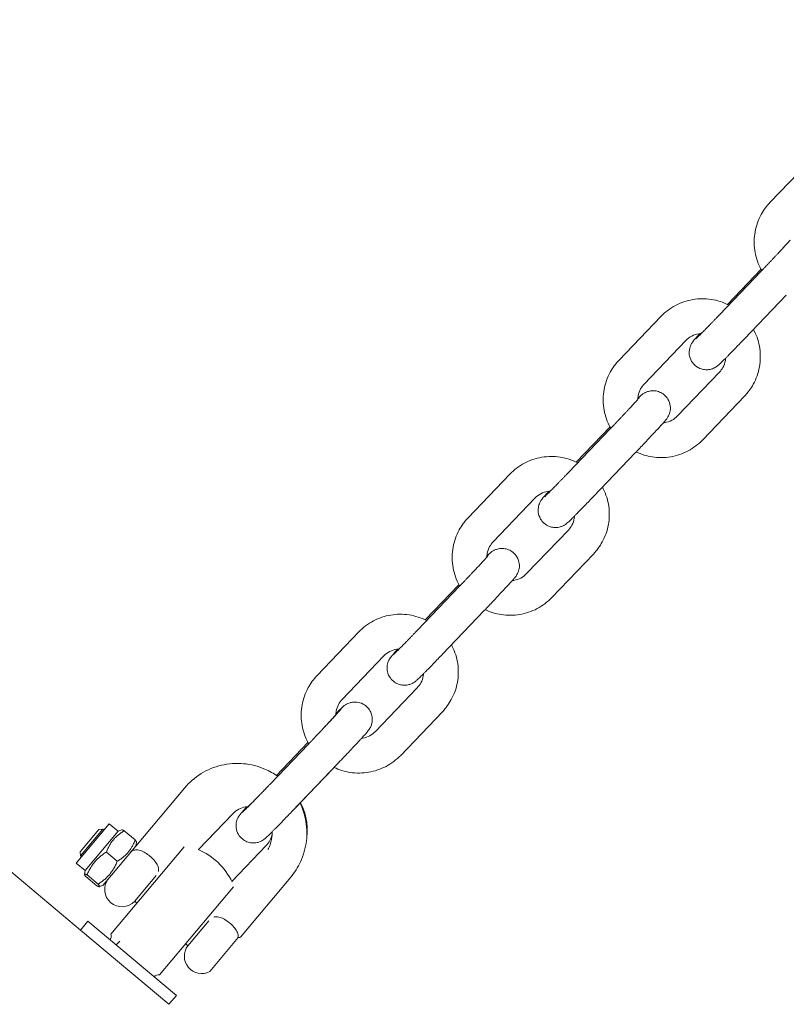
# Model space of a CAD drawing. Units: millimetres. Extents: x -7042 to 412731, y -3372 to 7593.
# Drawn here: x -3360 to -3228, y 4082 to 4252 of the extents above; entities that cross this region are included whole.
import ezdxf

# ---------------------------------------------------------------- set-up
doc = ezdxf.new("R2010")
doc.units = ezdxf.units.MM
doc.layers.add('Overlapping', color=7, linetype='Continuous', lineweight=15, true_color=0x00a19a)
doc.layers.add('Toestel 2D', color=7, linetype='Continuous', lineweight=20)

# ---------------------------------------------------------------- blocks, each defined once
blk = doc.blocks.new('WP-P308')
at = {"layer": 'Overlapping'}
h = blk.add_hatch(dxfattribs=at)
h.set_pattern_fill('ANSI31', color=256, scale=1270, angle=15, style=0)
h.set_pattern_definition([(60, (-10342.89, -3886.58), (-137.4815, 79.375), [])])
edge = h.paths.add_edge_path()
edge.add_line((6837.56, 6496.92), (2895.58, 7542.65))
edge.add_arc((2510.96, 6092.8), 1500, 75.14276, 90)
edge.add_line((2510.96, 7592.8), (-1532.71, 7592.8))
edge.add_arc((-1532.71, 6092.8), 1500, 90, 129.07542)
edge.add_line((-2478.23, 7257.27), (-4611.72, 5524.95))
edge.add_arc((-3666.2, 4360.48), 1500, 129.07542, 141.12772)
edge.add_line((-4834.02, 5301.85), (-6528.83, 3199.37))
edge.add_arc((-5361.01, 2257.99), 1500, 141.12772, 230)
edge.add_line((-6325.19, 1108.92), (-5482.55, 401.86))
edge.add_arc((-4518.36, 1550.92), 1500, 230, 318.93909)
edge.add_line((-3387.35, 565.63), (-1613.52, 2601.81))
edge.add_line((-1613.52, 2601.81), (-1429.09, 2866.27))
edge.add_line((-1429.09, 2866.27), (-1027.68, 3598.8))
edge.add_arc((287.77, 2877.97), 1500, 90.89806, 151.27817, ccw=False)
edge.add_line((264.26, 4377.78), (1962.73, 4404.41))
edge.add_arc((1986.24, 2904.59), 1500, 69.92728, 90.89806, ccw=False)
edge.add_line((2501.06, 4313.48), (3848.16, 3821.24))
edge.add_arc((4362.98, 5230.12), 1500, 249.92728, 260)
edge.add_line((4102.51, 3752.91), (6160.76, 3389.99))
edge.add_arc((6421.23, 4867.2), 1500, 260, 350)
edge.add_line((7898.44, 4606.73), (7930.16, 4786.59))
edge.add_arc((6452.95, 5047.06), 1500, 350, 435.14276)
edge = h.paths.add_edge_path(flags=0)
edge.add_line((4362.98, 5230.12), (6421.23, 4867.2))
edge.add_line((6421.23, 4867.2), (6452.95, 5047.06))
edge.add_line((6452.95, 5047.06), (2510.96, 6092.8))
edge.add_line((2510.96, 6092.8), (-1532.71, 6092.8))
edge.add_line((-1532.71, 6092.8), (-3666.2, 4360.48))
edge.add_line((-3666.2, 4360.48), (-5361.01, 2257.99))
edge.add_line((-5361.01, 2257.99), (-4518.36, 1550.92))
edge.add_line((-4518.36, 1550.92), (-2744.54, 3587.11))
edge.add_line((-2744.54, 3587.11), (-1504.38, 5850.24))
edge.add_line((-1504.38, 5850.24), (2494.38, 5912.93))
edge.add_line((2494.38, 5912.93), (4333.41, 5240.93))
edge.add_arc((4378.61, 5318.76), 90, 239.8546, 260)
at = {"layer": 'Toestel 2D'}
for p, q in [((-3537.14, 4252.18), (-3349.71, 4094.91)), ((-3230.37, 4220.88), (-3223.15, 4228.42)), ((-3239.12, 4201.42), (-3231.9, 4208.97)), ((-3231.94, 4209.29), (-3237.76, 4203.21)), ((-3234.79, 4197.27), (-3227.57, 4204.82)), ((-3256.5, 4193.57), (-3249.28, 4201.12)), ((-3252.16, 4189.42), (-3244.94, 4196.97)), ((-3239.15, 4191.46), (-3246.37, 4183.91)), ((-3234.81, 4187.31), (-3242.03, 4179.76)), ((-3265.26, 4174.12), (-3258.04, 4181.66)), ((-3258.07, 4181.99), (-3263.9, 4175.9)), ((-3260.92, 4169.97), (-3253.7, 4177.51)), ((-3282.63, 4166.27), (-3275.41, 4173.81)), ((-3278.3, 4162.12), (-3271.07, 4169.66)), ((-3265.28, 4164.15), (-3272.5, 4156.61)), ((-3260.94, 4160), (-3268.16, 4152.46)), ((-3291.39, 4146.81), (-3284.17, 4154.36)), ((-3284.2, 4154.68), (-3290.03, 4148.6)), ((-3287.05, 4142.66), (-3279.83, 4150.21)), ((-3308.76, 4138.96), (-3301.54, 4146.51)), ((-3304.43, 4134.81), (-3297.21, 4142.36)), ((-3291.41, 4136.85), (-3298.63, 4129.3)), ((-3287.07, 4132.7), (-3294.29, 4125.15)), ((-3316.83, 4120.23), (-3310.3, 4127.05)), ((-3310.3, 4127.05), (-3316.83, 4120.23)), ((-3310.33, 4127.38), (-3315.79, 4121.67)), ((-3315.79, 4121.67), (-3310.33, 4127.38)), ((-3305.27, 4123.62), (-3312.49, 4116.08)), ((-3313.18, 4115.36), (-3305.96, 4122.9)), ((-3340.12, 4109.44), (-3331.69, 4119.49)), ((-3329.29, 4108.83), (-3323.34, 4115.05)), ((-3350.43, 4106.49), (-3344.71, 4113.31)), ((-3343.17, 4112.03), (-3344.71, 4113.31)), ((-3349.73, 4108.46), (-3346.52, 4112.29)), ((-3349.67, 4107.76), (-3345.82, 4112.35)), ((-3348.89, 4105.21), (-3343.17, 4112.03)), ((-3346.52, 4112.29), (-3345.82, 4112.35)), ((-3345.82, 4112.35), (-3345.64, 4112.2)), ((-3343.17, 4112.03), (-3342.56, 4112.25)), ((-3340.23, 4110.5), (-3342.12, 4112.09)), ((-3345.83, 4102.64), (-3340.14, 4109.42)), ((-3340.11, 4109.46), (-3340, 4110.09)), ((-3317.54, 4109.54), (-3323.51, 4103.31)), ((-3349.73, 4108.46), (-3349.67, 4107.76)), ((-3349.67, 4107.76), (-3349.49, 4107.61)), ((-3343.32, 4106.82), (-3345.21, 4108.41)), ((-3331.73, 4109.33), (-3344.41, 4094.22)), ((-3348.89, 4105.21), (-3350.43, 4106.49)), ((-3348.89, 4105.21), (-3349.01, 4104.57)), ((-3346.64, 4102.86), (-3348.54, 4104.45)), ((-3340.31, 4099.9), (-3336.58, 4104.34)), ((-3346.88, 4102.57), (-3348.77, 4104.16)), ((-3345.83, 4102.64), (-3346.44, 4102.42)), ((-3313.31, 4104.07), (-3322.03, 4093.67)), ((-3323.2, 4102.39), (-3335.99, 4087.15)), ((-3340.31, 4099.9), (-3339.92, 4099.57)), ((-3349.71, 4094.91), (-3348.42, 4096.44)), ((-3348.42, 4096.44), (-3333.1, 4083.58)), ((-3331.11, 4092.18), (-3327.46, 4096.53)), ((-3349.71, 4094.91), (-3334.39, 4082.05)), ((-3344.41, 4094.22), (-3344.42, 4094.21)), ((-3343.53, 4092.33), (-3342.91, 4092.97)), ((-3331.49, 4092.5), (-3331.11, 4092.18)), ((-3327.33, 4087.71), (-3322.39, 4093.59)), ((-3335.99, 4087.14), (-3335.99, 4087.15)), ((-3334.39, 4082.05), (-3333.1, 4083.58))]:
    blk.add_line(p, q, dxfattribs=at)
for centre, radius, start, end in [((-3333.78, 4098.34), 11.41, 25.3543, 67.0436), ((-3342.51, 4101.94), 3, 142.866, 317.134), ((-3345.36, 4093.87), 1, 320, 20), ((-3328.72, 4090.37), 3, 142.866, 297.4597), ((-3336.17, 4086.16), 1, 80, 140)]:
    blk.add_arc(centre, radius, start, end, dxfattribs=at)
for points, knots in [([(-3231.81, 4209.06), (-3231.91, 4209.23), (-3232, 4209.4), (-3232.56, 4210.53), (-3232.88, 4211.56), (-3233.17, 4213.67), (-3233.15, 4214.74), (-3232.77, 4216.84), (-3232.41, 4217.85), (-3231.49, 4219.54), (-3230.97, 4220.25), (-3230.37, 4220.88)], [3.434105, 3.434105, 3.434105, 3.434105, 3.49178, 3.49178, 3.812245, 3.812245, 4.13215, 4.13215, 4.451528, 4.451528, 4.712389, 4.712389, 4.712389, 4.712389]), ([(-3231.9, 4208.97), (-3231.78, 4209.1), (-3231.65, 4209.23), (-3231.4, 4209.5), (-3231.27, 4209.63), (-3231.02, 4209.9), (-3230.89, 4210.03), (-3230.64, 4210.29), (-3230.52, 4210.43), (-3230.27, 4210.68), (-3230.15, 4210.81), (-3229.91, 4211.07), (-3229.79, 4211.2), (-3229.55, 4211.45), (-3229.44, 4211.57), (-3229.21, 4211.81), (-3229.1, 4211.93), (-3228.89, 4212.16), (-3228.79, 4212.27), (-3228.58, 4212.48), (-3228.48, 4212.59), (-3228.29, 4212.8), (-3228.2, 4212.9), (-3228.03, 4213.09), (-3227.94, 4213.18), (-3227.78, 4213.35), (-3227.71, 4213.43), (-3227.57, 4213.59), (-3227.5, 4213.66), (-3227.38, 4213.8), (-3227.32, 4213.86), (-3227.22, 4213.98), (-3227.17, 4214.03), (-3227.05, 4214.16), (-3226.99, 4214.23), (-3226.93, 4214.31), (-3226.92, 4214.33), (-3226.92, 4214.33)], [4.712389, 4.712389, 4.712389, 4.712389, 4.791246, 4.791246, 4.871124, 4.871124, 4.951005, 4.951005, 5.02987, 5.02987, 5.108643, 5.108643, 5.188456, 5.188456, 5.268292, 5.268292, 5.347127, 5.347127, 5.425344, 5.425344, 5.50463, 5.50463, 5.583977, 5.583977, 5.662351, 5.662351, 5.738436, 5.738436, 5.815679, 5.815679, 5.893096, 5.893096, 5.969578, 5.969578, 6.101268, 6.101268, 6.18975, 6.18975, 6.18975, 6.18975]), ([(-3249.28, 4201.12), (-3248.55, 4201.88), (-3247.69, 4202.53), (-3245.81, 4203.52), (-3244.79, 4203.87), (-3242.69, 4204.22), (-3241.61, 4204.23), (-3239.51, 4203.91), (-3238.48, 4203.58), (-3237.53, 4203.09), (-3237.53, 4203.09), (-3237.53, 4203.09)], [4.712389, 4.712389, 4.712389, 4.712389, 5.031526, 5.031526, 5.351019, 5.351019, 5.671068, 5.671068, 5.991649, 5.991649, 5.991708, 5.991708, 5.991708, 5.991708]), ([(-3243.24, 4197.23), (-3243.24, 4197.23), (-3243.22, 4197.25), (-3243.12, 4197.35), (-3243, 4197.46), (-3242.64, 4197.81), (-3242.37, 4198.08), (-3241.96, 4198.49), (-3241.87, 4198.59), (-3241.68, 4198.78), (-3241.59, 4198.88), (-3241.38, 4199.08), (-3241.28, 4199.19), (-3241.07, 4199.41), (-3240.96, 4199.52), (-3240.74, 4199.74), (-3240.63, 4199.86), (-3240.39, 4200.1), (-3240.27, 4200.23), (-3240.03, 4200.48), (-3239.91, 4200.6), (-3239.66, 4200.86), (-3239.54, 4200.99), (-3239.32, 4201.22), (-3239.22, 4201.32), (-3239.12, 4201.42)], [3.443502, 3.443502, 3.443502, 3.443502, 3.542252, 3.542252, 3.741983, 3.741983, 4.025573, 4.025573, 4.102553, 4.102553, 4.180456, 4.180456, 4.258308, 4.258308, 4.335158, 4.335158, 4.413616, 4.413616, 4.493063, 4.493063, 4.57249, 4.57249, 4.650896, 4.650896, 4.712389, 4.712389, 4.712389, 4.712389]), ([(-3244.94, 4196.97), (-3244.65, 4197.28), (-3244.3, 4197.53), (-3243.55, 4197.93), (-3243.14, 4198.07), (-3242.57, 4198.16), (-3242.42, 4198.17), (-3242.27, 4198.18)], [4.712389, 4.712389, 4.712389, 4.712389, 5.0359117, 5.0359117, 5.3579194, 5.3579194, 5.4703204, 5.4703204, 5.4703204, 5.4703204]), ([(-3242.52, 4198.16), (-3242.86, 4197.79), (-3243.13, 4197.48), (-3243.49, 4197.07), (-3243.59, 4196.96), (-3243.78, 4196.7), (-3243.82, 4196.65), (-3243.93, 4196.48), (-3243.98, 4196.4), (-3244.12, 4196.11), (-3244.2, 4195.96), (-3244.32, 4195.47), (-3244.36, 4195.3), (-3244.38, 4194.9), (-3244.38, 4194.71), (-3244.3, 4194.17), (-3244.2, 4193.77), (-3243.78, 4193.08), (-3243.55, 4192.8), (-3243.04, 4192.38), (-3242.77, 4192.22), (-3242.22, 4192), (-3241.94, 4191.94), (-3241.39, 4191.88), (-3241.15, 4191.9), (-3240.65, 4191.97), (-3240.46, 4192.03), (-3240.08, 4192.17), (-3239.96, 4192.24), (-3239.76, 4192.36), (-3239.69, 4192.4), (-3239.57, 4192.49), (-3239.53, 4192.52), (-3239.42, 4192.61), (-3239.37, 4192.65), (-3239.15, 4192.83), (-3239.03, 4192.96), (-3238.78, 4193.2), (-3238.7, 4193.28), (-3238.52, 4193.45), (-3238.43, 4193.54), (-3238.22, 4193.75), (-3238.11, 4193.85), (-3237.89, 4194.08), (-3237.77, 4194.2), (-3237.24, 4194.73), (-3236.79, 4195.2), (-3235.82, 4196.2), (-3235.31, 4196.73), (-3234.79, 4197.27)], [2.546734, 2.546734, 2.546734, 2.546734, 2.875659, 2.875659, 3.101103, 3.101103, 3.152663, 3.152663, 3.188916, 3.188916, 3.214843, 3.214843, 3.224962, 3.224962, 3.231582, 3.231582, 3.240903, 3.240903, 3.247065, 3.247065, 3.25282, 3.25282, 3.259421, 3.259421, 3.268423, 3.268423, 3.282846, 3.282846, 3.306196, 3.306196, 3.332333, 3.332333, 3.365085, 3.365085, 3.424437, 3.424437, 3.656422, 3.656422, 3.756886, 3.756886, 3.859486, 3.859486, 3.962401, 3.962401, 4.063589, 4.063589, 4.392986, 4.392986, 4.712389, 4.712389, 4.712389, 4.712389]), ([(-3233.24, 4198.89), (-3233.19, 4198.8), (-3233.15, 4198.71), (-3232.63, 4197.66), (-3232.31, 4196.63), (-3232.01, 4194.52), (-3232.03, 4193.44), (-3232.41, 4191.35), (-3232.77, 4190.33), (-3233.7, 4188.64), (-3234.21, 4187.94), (-3234.81, 4187.31)], [6.602117, 6.602117, 6.602117, 6.602117, 6.633373, 6.633373, 6.953838, 6.953838, 7.273742, 7.273742, 7.593121, 7.593121, 7.853982, 7.853982, 7.853982, 7.853982]), ([(-3257.94, 4181.76), (-3258.04, 4181.93), (-3258.13, 4182.09), (-3258.69, 4183.22), (-3259.01, 4184.25), (-3259.3, 4186.36), (-3259.28, 4187.44), (-3258.9, 4189.53), (-3258.54, 4190.55), (-3257.62, 4192.24), (-3257.1, 4192.94), (-3256.5, 4193.57)], [3.434105, 3.434105, 3.434105, 3.434105, 3.49178, 3.49178, 3.812245, 3.812245, 4.13215, 4.13215, 4.451528, 4.451528, 4.712389, 4.712389, 4.712389, 4.712389]), ([(-3238.07, 4193.9), (-3238.08, 4193.76), (-3238.09, 4193.63), (-3238.19, 4193.08), (-3238.33, 4192.67), (-3238.7, 4191.99), (-3238.91, 4191.71), (-3239.15, 4191.46)], [7.1636641, 7.1636641, 7.1636641, 7.1636641, 7.2669372, 7.2669372, 7.5894098, 7.5894098, 7.8539816, 7.8539816, 7.8539816, 7.8539816]), ([(-3253.7, 4177.51), (-3253.18, 4178.06), (-3252.65, 4178.61), (-3251.63, 4179.69), (-3251.14, 4180.21), (-3250.25, 4181.17), (-3249.84, 4181.61), (-3249.15, 4182.36), (-3248.87, 4182.68), (-3248.51, 4183.09), (-3248.41, 4183.2), (-3248.22, 4183.46), (-3248.18, 4183.52), (-3248.07, 4183.68), (-3248.02, 4183.76), (-3247.88, 4184.05), (-3247.8, 4184.2), (-3247.68, 4184.69), (-3247.64, 4184.86), (-3247.62, 4185.26), (-3247.62, 4185.45), (-3247.7, 4185.99), (-3247.8, 4186.39), (-3248.22, 4187.08), (-3248.45, 4187.36), (-3248.96, 4187.78), (-3249.23, 4187.94), (-3249.78, 4188.16), (-3250.06, 4188.22), (-3250.61, 4188.28), (-3250.85, 4188.27), (-3251.35, 4188.19), (-3251.54, 4188.13), (-3251.92, 4187.99), (-3252.04, 4187.92), (-3252.24, 4187.8), (-3252.31, 4187.76), (-3252.43, 4187.67), (-3252.47, 4187.64), (-3252.58, 4187.55), (-3252.63, 4187.51), (-3252.85, 4187.33), (-3252.97, 4187.21), (-3253.18, 4187.01), (-3253.21, 4186.97), (-3253.25, 4186.94)], [4.712389, 4.712389, 4.712389, 4.712389, 5.034909, 5.034909, 5.357668, 5.357668, 5.682615, 5.682615, 6.017252, 6.017252, 6.242696, 6.242696, 6.294255, 6.294255, 6.330509, 6.330509, 6.356436, 6.356436, 6.366555, 6.366555, 6.373174, 6.373174, 6.382496, 6.382496, 6.388658, 6.388658, 6.394413, 6.394413, 6.401013, 6.401013, 6.410015, 6.410015, 6.424439, 6.424439, 6.447789, 6.447789, 6.473926, 6.473926, 6.506678, 6.506678, 6.56603, 6.56603, 6.798014, 6.798014, 6.841072, 6.841072, 6.841072, 6.841072]), ([(-3253.25, 4186.78), (-3253.25, 4186.98), (-3253.23, 4187.19), (-3253.12, 4187.8), (-3252.98, 4188.21), (-3252.61, 4188.89), (-3252.41, 4189.17), (-3252.16, 4189.42)], [3.9718671, 3.9718671, 3.9718671, 3.9718671, 4.1253445, 4.1253445, 4.4478171, 4.4478171, 4.712389, 4.712389, 4.712389, 4.712389]), ([(-3258.04, 4181.66), (-3257.91, 4181.79), (-3257.78, 4181.92), (-3257.53, 4182.19), (-3257.4, 4182.32), (-3257.15, 4182.59), (-3257.02, 4182.73), (-3256.77, 4182.99), (-3256.65, 4183.12), (-3256.4, 4183.38), (-3256.28, 4183.51), (-3256.04, 4183.76), (-3255.92, 4183.89), (-3255.68, 4184.14), (-3255.57, 4184.26), (-3255.34, 4184.5), (-3255.23, 4184.62), (-3255.02, 4184.85), (-3254.92, 4184.96), (-3254.71, 4185.18), (-3254.61, 4185.29), (-3254.42, 4185.49), (-3254.33, 4185.59), (-3254.16, 4185.78), (-3254.07, 4185.87), (-3253.91, 4186.05), (-3253.84, 4186.13), (-3253.7, 4186.28), (-3253.63, 4186.35), (-3253.51, 4186.49), (-3253.45, 4186.56), (-3253.35, 4186.68), (-3253.3, 4186.73), (-3253.18, 4186.86), (-3253.13, 4186.93), (-3253.06, 4187), (-3253.05, 4187.02), (-3253.05, 4187.02)], [4.712389, 4.712389, 4.712389, 4.712389, 4.791246, 4.791246, 4.871124, 4.871124, 4.951005, 4.951005, 5.02987, 5.02987, 5.108643, 5.108643, 5.188456, 5.188456, 5.268292, 5.268292, 5.347127, 5.347127, 5.425344, 5.425344, 5.50463, 5.50463, 5.583977, 5.583977, 5.662351, 5.662351, 5.738436, 5.738436, 5.815679, 5.815679, 5.893096, 5.893096, 5.969578, 5.969578, 6.101268, 6.101268, 6.18975, 6.18975, 6.18975, 6.18975]), ([(-3246.37, 4183.91), (-3246.66, 4183.6), (-3247.01, 4183.35), (-3247.76, 4182.95), (-3248.17, 4182.81), (-3248.68, 4182.73), (-3248.76, 4182.72), (-3248.84, 4182.71)], [1.5707963, 1.5707963, 1.5707963, 1.5707963, 1.894319, 1.894319, 2.2163267, 2.2163267, 2.2787024, 2.2787024, 2.2787024, 2.2787024]), ([(-3242.03, 4179.76), (-3242.77, 4179), (-3243.63, 4178.35), (-3245.5, 4177.36), (-3246.52, 4177.01), (-3248.62, 4176.66), (-3249.7, 4176.65), (-3251.72, 4176.96), (-3252.66, 4177.25), (-3253.55, 4177.67)], [1.570796, 1.570796, 1.570796, 1.570796, 1.889933, 1.889933, 2.209427, 2.209427, 2.529475, 2.529475, 2.823683, 2.823683, 2.823683, 2.823683]), ([(-3275.41, 4173.81), (-3274.68, 4174.58), (-3273.82, 4175.23), (-3271.94, 4176.22), (-3270.92, 4176.57), (-3268.82, 4176.92), (-3267.74, 4176.93), (-3265.64, 4176.6), (-3264.61, 4176.27), (-3263.66, 4175.79), (-3263.66, 4175.79), (-3263.66, 4175.79)], [4.712389, 4.712389, 4.712389, 4.712389, 5.031526, 5.031526, 5.351019, 5.351019, 5.671068, 5.671068, 5.991649, 5.991649, 5.991708, 5.991708, 5.991708, 5.991708]), ([(-3269.37, 4169.93), (-3269.37, 4169.93), (-3269.35, 4169.95), (-3269.25, 4170.04), (-3269.13, 4170.16), (-3268.77, 4170.51), (-3268.5, 4170.78), (-3268.09, 4171.19), (-3268, 4171.28), (-3267.81, 4171.47), (-3267.72, 4171.57), (-3267.52, 4171.78), (-3267.41, 4171.88), (-3267.2, 4172.1), (-3267.09, 4172.21), (-3266.87, 4172.44), (-3266.76, 4172.56), (-3266.52, 4172.8), (-3266.41, 4172.92), (-3266.16, 4173.17), (-3266.04, 4173.3), (-3265.8, 4173.55), (-3265.67, 4173.68), (-3265.45, 4173.91), (-3265.35, 4174.01), (-3265.26, 4174.12)], [3.443502, 3.443502, 3.443502, 3.443502, 3.542252, 3.542252, 3.741983, 3.741983, 4.025573, 4.025573, 4.102553, 4.102553, 4.180456, 4.180456, 4.258308, 4.258308, 4.335158, 4.335158, 4.413616, 4.413616, 4.493063, 4.493063, 4.57249, 4.57249, 4.650896, 4.650896, 4.712389, 4.712389, 4.712389, 4.712389]), ([(-3271.07, 4169.66), (-3270.78, 4169.97), (-3270.44, 4170.23), (-3269.68, 4170.63), (-3269.27, 4170.76), (-3268.7, 4170.85), (-3268.55, 4170.87), (-3268.4, 4170.88)], [4.712389, 4.712389, 4.712389, 4.712389, 5.0359117, 5.0359117, 5.3579194, 5.3579194, 5.4703204, 5.4703204, 5.4703204, 5.4703204]), ([(-3268.65, 4170.86), (-3268.99, 4170.48), (-3269.26, 4170.18), (-3269.62, 4169.76), (-3269.72, 4169.66), (-3269.91, 4169.4), (-3269.95, 4169.34), (-3270.06, 4169.18), (-3270.11, 4169.1), (-3270.25, 4168.81), (-3270.34, 4168.66), (-3270.46, 4168.16), (-3270.49, 4167.99), (-3270.51, 4167.59), (-3270.51, 4167.41), (-3270.44, 4166.87), (-3270.33, 4166.46), (-3269.91, 4165.77), (-3269.69, 4165.5), (-3269.17, 4165.08), (-3268.9, 4164.92), (-3268.35, 4164.69), (-3268.07, 4164.63), (-3267.52, 4164.57), (-3267.28, 4164.59), (-3266.78, 4164.66), (-3266.59, 4164.73), (-3266.21, 4164.87), (-3266.09, 4164.94), (-3265.89, 4165.05), (-3265.83, 4165.1), (-3265.7, 4165.18), (-3265.66, 4165.22), (-3265.55, 4165.3), (-3265.5, 4165.34), (-3265.28, 4165.53), (-3265.16, 4165.65), (-3264.91, 4165.89), (-3264.83, 4165.97), (-3264.65, 4166.14), (-3264.56, 4166.24), (-3264.35, 4166.44), (-3264.24, 4166.55), (-3264.02, 4166.78), (-3263.9, 4166.9), (-3263.37, 4167.43), (-3262.92, 4167.9), (-3261.95, 4168.9), (-3261.44, 4169.43), (-3260.92, 4169.97)], [2.546734, 2.546734, 2.546734, 2.546734, 2.875659, 2.875659, 3.101103, 3.101103, 3.152663, 3.152663, 3.188916, 3.188916, 3.214843, 3.214843, 3.224962, 3.224962, 3.231582, 3.231582, 3.240903, 3.240903, 3.247065, 3.247065, 3.25282, 3.25282, 3.259421, 3.259421, 3.268423, 3.268423, 3.282846, 3.282846, 3.306196, 3.306196, 3.332333, 3.332333, 3.365085, 3.365085, 3.424437, 3.424437, 3.656422, 3.656422, 3.756886, 3.756886, 3.859486, 3.859486, 3.962401, 3.962401, 4.063589, 4.063589, 4.392986, 4.392986, 4.712389, 4.712389, 4.712389, 4.712389]), ([(-3259.37, 4171.59), (-3259.32, 4171.49), (-3259.28, 4171.4), (-3258.76, 4170.35), (-3258.44, 4169.32), (-3258.14, 4167.21), (-3258.16, 4166.13), (-3258.54, 4164.04), (-3258.9, 4163.03), (-3259.83, 4161.34), (-3260.34, 4160.63), (-3260.94, 4160)], [6.602117, 6.602117, 6.602117, 6.602117, 6.633373, 6.633373, 6.953838, 6.953838, 7.273742, 7.273742, 7.593121, 7.593121, 7.853982, 7.853982, 7.853982, 7.853982]), ([(-3284.07, 4154.45), (-3284.17, 4154.62), (-3284.26, 4154.79), (-3284.82, 4155.92), (-3285.14, 4156.95), (-3285.44, 4159.06), (-3285.41, 4160.14), (-3285.03, 4162.23), (-3284.67, 4163.24), (-3283.75, 4164.93), (-3283.23, 4165.64), (-3282.63, 4166.27)], [3.434105, 3.434105, 3.434105, 3.434105, 3.49178, 3.49178, 3.812245, 3.812245, 4.13215, 4.13215, 4.451528, 4.451528, 4.712389, 4.712389, 4.712389, 4.712389]), ([(-3264.2, 4166.6), (-3264.21, 4166.46), (-3264.22, 4166.32), (-3264.32, 4165.77), (-3264.46, 4165.37), (-3264.83, 4164.69), (-3265.04, 4164.4), (-3265.28, 4164.15)], [7.1636641, 7.1636641, 7.1636641, 7.1636641, 7.2669372, 7.2669372, 7.5894098, 7.5894098, 7.8539816, 7.8539816, 7.8539816, 7.8539816]), ([(-3279.83, 4150.21), (-3279.31, 4150.75), (-3278.78, 4151.31), (-3277.76, 4152.39), (-3277.27, 4152.91), (-3276.38, 4153.87), (-3275.97, 4154.3), (-3275.28, 4155.06), (-3275, 4155.37), (-3274.64, 4155.79), (-3274.55, 4155.89), (-3274.35, 4156.16), (-3274.31, 4156.21), (-3274.2, 4156.37), (-3274.15, 4156.46), (-3274.01, 4156.74), (-3273.93, 4156.89), (-3273.81, 4157.39), (-3273.77, 4157.56), (-3273.75, 4157.96), (-3273.75, 4158.14), (-3273.83, 4158.68), (-3273.93, 4159.09), (-3274.35, 4159.78), (-3274.58, 4160.05), (-3275.09, 4160.48), (-3275.36, 4160.63), (-3275.92, 4160.86), (-3276.19, 4160.92), (-3276.74, 4160.98), (-3276.98, 4160.96), (-3277.49, 4160.89), (-3277.67, 4160.82), (-3278.05, 4160.68), (-3278.17, 4160.61), (-3278.37, 4160.5), (-3278.44, 4160.45), (-3278.56, 4160.37), (-3278.6, 4160.33), (-3278.71, 4160.25), (-3278.76, 4160.21), (-3278.98, 4160.02), (-3279.1, 4159.9), (-3279.31, 4159.7), (-3279.34, 4159.67), (-3279.38, 4159.64)], [4.712389, 4.712389, 4.712389, 4.712389, 5.034909, 5.034909, 5.357668, 5.357668, 5.682615, 5.682615, 6.017252, 6.017252, 6.242696, 6.242696, 6.294255, 6.294255, 6.330509, 6.330509, 6.356436, 6.356436, 6.366555, 6.366555, 6.373174, 6.373174, 6.382496, 6.382496, 6.388658, 6.388658, 6.394413, 6.394413, 6.401013, 6.401013, 6.410015, 6.410015, 6.424439, 6.424439, 6.447789, 6.447789, 6.473926, 6.473926, 6.506678, 6.506678, 6.56603, 6.56603, 6.798014, 6.798014, 6.841072, 6.841072, 6.841072, 6.841072]), ([(-3279.38, 4159.48), (-3279.38, 4159.68), (-3279.36, 4159.88), (-3279.25, 4160.5), (-3279.11, 4160.9), (-3278.74, 4161.58), (-3278.54, 4161.87), (-3278.3, 4162.12)], [3.9718671, 3.9718671, 3.9718671, 3.9718671, 4.1253445, 4.1253445, 4.4478171, 4.4478171, 4.712389, 4.712389, 4.712389, 4.712389]), ([(-3284.17, 4154.36), (-3284.04, 4154.49), (-3283.91, 4154.62), (-3283.66, 4154.89), (-3283.53, 4155.02), (-3283.28, 4155.29), (-3283.15, 4155.42), (-3282.9, 4155.68), (-3282.78, 4155.82), (-3282.53, 4156.07), (-3282.41, 4156.2), (-3282.17, 4156.46), (-3282.05, 4156.59), (-3281.81, 4156.84), (-3281.7, 4156.96), (-3281.47, 4157.2), (-3281.36, 4157.32), (-3281.15, 4157.55), (-3281.05, 4157.66), (-3280.84, 4157.87), (-3280.75, 4157.98), (-3280.55, 4158.19), (-3280.46, 4158.29), (-3280.29, 4158.48), (-3280.2, 4158.57), (-3280.05, 4158.74), (-3279.97, 4158.82), (-3279.83, 4158.98), (-3279.76, 4159.05), (-3279.64, 4159.19), (-3279.58, 4159.25), (-3279.48, 4159.37), (-3279.43, 4159.42), (-3279.31, 4159.56), (-3279.26, 4159.62), (-3279.19, 4159.7), (-3279.18, 4159.72), (-3279.18, 4159.72)], [4.712389, 4.712389, 4.712389, 4.712389, 4.791246, 4.791246, 4.871124, 4.871124, 4.951005, 4.951005, 5.02987, 5.02987, 5.108643, 5.108643, 5.188456, 5.188456, 5.268292, 5.268292, 5.347127, 5.347127, 5.425344, 5.425344, 5.50463, 5.50463, 5.583977, 5.583977, 5.662351, 5.662351, 5.738436, 5.738436, 5.815679, 5.815679, 5.893096, 5.893096, 5.969578, 5.969578, 6.101268, 6.101268, 6.18975, 6.18975, 6.18975, 6.18975]), ([(-3272.5, 4156.61), (-3272.79, 4156.3), (-3273.14, 4156.04), (-3273.89, 4155.64), (-3274.3, 4155.51), (-3274.81, 4155.43), (-3274.89, 4155.42), (-3274.97, 4155.41)], [1.5707963, 1.5707963, 1.5707963, 1.5707963, 1.894319, 1.894319, 2.2163267, 2.2163267, 2.2787024, 2.2787024, 2.2787024, 2.2787024]), ([(-3268.16, 4152.46), (-3268.9, 4151.69), (-3269.76, 4151.04), (-3271.63, 4150.05), (-3272.65, 4149.7), (-3274.75, 4149.35), (-3275.83, 4149.34), (-3277.85, 4149.65), (-3278.79, 4149.95), (-3279.68, 4150.37)], [1.570796, 1.570796, 1.570796, 1.570796, 1.889933, 1.889933, 2.209427, 2.209427, 2.529475, 2.529475, 2.823683, 2.823683, 2.823683, 2.823683]), ([(-3301.54, 4146.51), (-3300.81, 4147.27), (-3299.95, 4147.92), (-3298.07, 4148.91), (-3297.05, 4149.26), (-3294.95, 4149.61), (-3293.88, 4149.62), (-3291.77, 4149.3), (-3290.74, 4148.97), (-3289.79, 4148.48), (-3289.79, 4148.48), (-3289.79, 4148.48)], [4.712389, 4.712389, 4.712389, 4.712389, 5.031526, 5.031526, 5.351019, 5.351019, 5.671068, 5.671068, 5.991649, 5.991649, 5.991708, 5.991708, 5.991708, 5.991708]), ([(-3295.5, 4142.62), (-3295.5, 4142.62), (-3295.48, 4142.64), (-3295.38, 4142.74), (-3295.26, 4142.85), (-3294.9, 4143.2), (-3294.63, 4143.47), (-3294.22, 4143.88), (-3294.13, 4143.98), (-3293.95, 4144.17), (-3293.85, 4144.27), (-3293.65, 4144.47), (-3293.54, 4144.58), (-3293.33, 4144.8), (-3293.22, 4144.91), (-3293, 4145.13), (-3292.89, 4145.25), (-3292.66, 4145.49), (-3292.54, 4145.62), (-3292.29, 4145.87), (-3292.17, 4145.99), (-3291.93, 4146.25), (-3291.8, 4146.38), (-3291.58, 4146.61), (-3291.48, 4146.71), (-3291.39, 4146.81)], [3.443502, 3.443502, 3.443502, 3.443502, 3.542252, 3.542252, 3.741983, 3.741983, 4.025573, 4.025573, 4.102553, 4.102553, 4.180456, 4.180456, 4.258308, 4.258308, 4.335158, 4.335158, 4.413616, 4.413616, 4.493063, 4.493063, 4.57249, 4.57249, 4.650896, 4.650896, 4.712389, 4.712389, 4.712389, 4.712389]), ([(-3297.21, 4142.36), (-3296.91, 4142.67), (-3296.57, 4142.92), (-3295.81, 4143.32), (-3295.4, 4143.46), (-3294.83, 4143.55), (-3294.68, 4143.56), (-3294.53, 4143.57)], [4.712389, 4.712389, 4.712389, 4.712389, 5.0359117, 5.0359117, 5.3579194, 5.3579194, 5.4703204, 5.4703204, 5.4703204, 5.4703204]), ([(-3294.78, 4143.55), (-3295.12, 4143.18), (-3295.39, 4142.87), (-3295.75, 4142.46), (-3295.85, 4142.35), (-3296.04, 4142.09), (-3296.08, 4142.04), (-3296.19, 4141.87), (-3296.24, 4141.79), (-3296.38, 4141.5), (-3296.47, 4141.35), (-3296.59, 4140.86), (-3296.62, 4140.69), (-3296.64, 4140.29), (-3296.64, 4140.1), (-3296.57, 4139.56), (-3296.46, 4139.16), (-3296.04, 4138.47), (-3295.82, 4138.19), (-3295.31, 4137.77), (-3295.03, 4137.61), (-3294.48, 4137.39), (-3294.2, 4137.33), (-3293.65, 4137.27), (-3293.41, 4137.29), (-3292.91, 4137.36), (-3292.72, 4137.42), (-3292.34, 4137.56), (-3292.22, 4137.63), (-3292.02, 4137.75), (-3291.96, 4137.79), (-3291.83, 4137.88), (-3291.79, 4137.91), (-3291.68, 4138), (-3291.63, 4138.04), (-3291.42, 4138.22), (-3291.29, 4138.35), (-3291.04, 4138.59), (-3290.96, 4138.67), (-3290.78, 4138.84), (-3290.69, 4138.93), (-3290.48, 4139.14), (-3290.37, 4139.24), (-3290.15, 4139.47), (-3290.03, 4139.59), (-3289.51, 4140.12), (-3289.05, 4140.59), (-3288.08, 4141.59), (-3287.57, 4142.12), (-3287.05, 4142.66)], [2.546734, 2.546734, 2.546734, 2.546734, 2.875659, 2.875659, 3.101103, 3.101103, 3.152663, 3.152663, 3.188916, 3.188916, 3.214843, 3.214843, 3.224962, 3.224962, 3.231582, 3.231582, 3.240903, 3.240903, 3.247065, 3.247065, 3.25282, 3.25282, 3.259421, 3.259421, 3.268423, 3.268423, 3.282846, 3.282846, 3.306196, 3.306196, 3.332333, 3.332333, 3.365085, 3.365085, 3.424437, 3.424437, 3.656422, 3.656422, 3.756886, 3.756886, 3.859486, 3.859486, 3.962401, 3.962401, 4.063589, 4.063589, 4.392986, 4.392986, 4.712389, 4.712389, 4.712389, 4.712389]), ([(-3285.5, 4144.28), (-3285.45, 4144.19), (-3285.41, 4144.1), (-3284.89, 4143.05), (-3284.57, 4142.02), (-3284.27, 4139.91), (-3284.29, 4138.83), (-3284.67, 4136.74), (-3285.03, 4135.72), (-3285.96, 4134.03), (-3286.47, 4133.33), (-3287.07, 4132.7)], [6.602117, 6.602117, 6.602117, 6.602117, 6.633373, 6.633373, 6.953838, 6.953838, 7.273742, 7.273742, 7.593121, 7.593121, 7.853982, 7.853982, 7.853982, 7.853982]), ([(-3310.2, 4127.15), (-3310.3, 4127.32), (-3310.39, 4127.48), (-3310.95, 4128.61), (-3311.27, 4129.64), (-3311.57, 4131.75), (-3311.55, 4132.83), (-3311.16, 4134.92), (-3310.8, 4135.94), (-3309.88, 4137.63), (-3309.36, 4138.33), (-3308.76, 4138.96)], [3.434105, 3.434105, 3.434105, 3.434105, 3.49178, 3.49178, 3.812245, 3.812245, 4.13215, 4.13215, 4.451528, 4.451528, 4.712389, 4.712389, 4.712389, 4.712389]), ([(-3290.33, 4139.29), (-3290.34, 4139.15), (-3290.36, 4139.02), (-3290.45, 4138.47), (-3290.59, 4138.06), (-3290.96, 4137.38), (-3291.17, 4137.1), (-3291.41, 4136.85)], [7.1636641, 7.1636641, 7.1636641, 7.1636641, 7.2669372, 7.2669372, 7.5894098, 7.5894098, 7.8539816, 7.8539816, 7.8539816, 7.8539816]), ([(-3305.51, 4132.17), (-3305.51, 4132.37), (-3305.49, 4132.58), (-3305.38, 4133.19), (-3305.24, 4133.6), (-3304.87, 4134.28), (-3304.67, 4134.56), (-3304.43, 4134.81)], [3.9718671, 3.9718671, 3.9718671, 3.9718671, 4.1253445, 4.1253445, 4.4478171, 4.4478171, 4.712389, 4.712389, 4.712389, 4.712389]), ([(-3305.51, 4132.37), (-3305.28, 4132.59), (-3305.09, 4132.79), (-3304.6, 4133.26), (-3304.51, 4133.38), (-3304.07, 4133.73), (-3304.02, 4133.77), (-3303.9, 4133.86), (-3303.82, 4133.91), (-3303.53, 4134.07), (-3303.38, 4134.16), (-3302.88, 4134.3), (-3302.71, 4134.34), (-3302.31, 4134.38), (-3302.12, 4134.38), (-3301.58, 4134.33), (-3301.18, 4134.24), (-3300.48, 4133.85), (-3300.2, 4133.64), (-3299.75, 4133.14), (-3299.59, 4132.88), (-3299.34, 4132.33), (-3299.27, 4132.06), (-3299.18, 4131.52), (-3299.19, 4131.27), (-3299.24, 4130.77), (-3299.3, 4130.58), (-3299.42, 4130.2), (-3299.49, 4130.08), (-3299.59, 4129.88), (-3299.63, 4129.81), (-3299.71, 4129.69), (-3299.74, 4129.64), (-3299.82, 4129.52), (-3299.86, 4129.47), (-3300.05, 4129.24), (-3300.17, 4129.1), (-3300.41, 4128.82), (-3300.49, 4128.74), (-3300.65, 4128.56), (-3300.74, 4128.46), (-3300.93, 4128.25), (-3301.03, 4128.14), (-3301.24, 4127.91), (-3301.35, 4127.79), (-3301.86, 4127.24), (-3302.31, 4126.76), (-3303.27, 4125.73), (-3303.78, 4125.19), (-3304.63, 4124.3), (-3304.95, 4123.96), (-3305.27, 4123.62)], [5.483161, 5.483161, 5.483161, 5.483161, 5.688038, 5.688038, 6.05436, 6.05436, 6.087548, 6.087548, 6.122791, 6.122791, 6.148683, 6.148683, 6.158573, 6.158573, 6.165028, 6.165028, 6.174188, 6.174188, 6.180321, 6.180321, 6.186083, 6.186083, 6.19272, 6.19272, 6.201808, 6.201808, 6.216418, 6.216418, 6.239943, 6.239943, 6.266129, 6.266129, 6.299199, 6.299199, 6.359791, 6.359791, 6.605755, 6.605755, 6.703431, 6.703431, 6.80307, 6.80307, 6.902987, 6.902987, 7.00131, 7.00131, 7.330554, 7.330554, 7.654311, 7.654311, 7.853982, 7.853982, 7.853982, 7.853982]), ([(-3310.3, 4127.05), (-3310.17, 4127.18), (-3310.04, 4127.31), (-3309.79, 4127.58), (-3309.66, 4127.71), (-3309.41, 4127.98), (-3309.28, 4128.12), (-3309.03, 4128.38), (-3308.91, 4128.51), (-3308.66, 4128.77), (-3308.54, 4128.9), (-3308.3, 4129.15), (-3308.18, 4129.28), (-3307.95, 4129.53), (-3307.83, 4129.65), (-3307.6, 4129.9), (-3307.49, 4130.01), (-3307.28, 4130.24), (-3307.18, 4130.35), (-3306.98, 4130.57), (-3306.88, 4130.68), (-3306.69, 4130.88), (-3306.59, 4130.98), (-3306.42, 4131.17), (-3306.33, 4131.26), (-3306.18, 4131.44), (-3306.1, 4131.52), (-3305.96, 4131.67), (-3305.9, 4131.74), (-3305.77, 4131.88), (-3305.71, 4131.95), (-3305.61, 4132.07), (-3305.56, 4132.12), (-3305.44, 4132.25), (-3305.39, 4132.32), (-3305.33, 4132.39), (-3305.31, 4132.41), (-3305.31, 4132.41)], [4.712389, 4.712389, 4.712389, 4.712389, 4.791246, 4.791246, 4.871124, 4.871124, 4.951005, 4.951005, 5.02987, 5.02987, 5.108643, 5.108643, 5.188456, 5.188456, 5.268292, 5.268292, 5.347127, 5.347127, 5.425344, 5.425344, 5.50463, 5.50463, 5.583977, 5.583977, 5.662351, 5.662351, 5.738436, 5.738436, 5.815679, 5.815679, 5.893096, 5.893096, 5.969578, 5.969578, 6.101268, 6.101268, 6.18975, 6.18975, 6.18975, 6.18975]), ([(-3304.62, 4133.13), (-3304.62, 4133.13), (-3304.62, 4133.13), (-3304.63, 4133.12), (-3304.66, 4133.09), (-3304.78, 4132.94), (-3304.91, 4132.8), (-3305.3, 4132.36), (-3305.58, 4132.05), (-3306.01, 4131.59), (-3306.1, 4131.49), (-3306.29, 4131.28), (-3306.39, 4131.18), (-3306.6, 4130.96), (-3306.7, 4130.84), (-3306.92, 4130.61), (-3307.03, 4130.5), (-3307.25, 4130.26), (-3307.36, 4130.14), (-3307.6, 4129.89), (-3307.72, 4129.76), (-3307.96, 4129.5), (-3308.09, 4129.37), (-3308.33, 4129.11), (-3308.46, 4128.98), (-3308.86, 4128.55), (-3309.15, 4128.25), (-3309.43, 4127.95)], [6.376621, 6.376621, 6.376621, 6.376621, 6.385688, 6.385688, 6.5022, 6.5022, 6.720697, 6.720697, 7.011956, 7.011956, 7.08936, 7.08936, 7.167703, 7.167703, 7.246003, 7.246003, 7.323294, 7.323294, 7.401862, 7.401862, 7.481425, 7.481425, 7.560973, 7.560973, 7.639499, 7.639499, 7.817564, 7.817564, 7.817564, 7.817564]), ([(-3304.73, 4133.03), (-3304.75, 4133.02), (-3304.76, 4133.01), (-3304.84, 4132.94), (-3304.89, 4132.9), (-3305.11, 4132.72), (-3305.23, 4132.6), (-3305.44, 4132.4), (-3305.47, 4132.36), (-3305.51, 4132.33)], [6.4963781, 6.4963781, 6.4963781, 6.4963781, 6.506678, 6.506678, 6.5660297, 6.5660297, 6.7980143, 6.7980143, 6.8410716, 6.8410716, 6.8410716, 6.8410716]), ([(-3298.63, 4129.3), (-3298.92, 4128.99), (-3299.27, 4128.74), (-3300.02, 4128.34), (-3300.43, 4128.2), (-3300.92, 4128.12), (-3300.99, 4128.12), (-3301.06, 4128.11)], [1.5707963, 1.5707963, 1.5707963, 1.5707963, 1.894319, 1.894319, 2.2163267, 2.2163267, 2.2677951, 2.2677951, 2.2677951, 2.2677951]), ([(-3294.29, 4125.15), (-3295.03, 4124.39), (-3295.89, 4123.74), (-3297.76, 4122.75), (-3298.78, 4122.4), (-3300.88, 4122.05), (-3301.96, 4122.04), (-3303.98, 4122.35), (-3304.93, 4122.64), (-3305.81, 4123.06)], [1.570796, 1.570796, 1.570796, 1.570796, 1.889933, 1.889933, 2.209427, 2.209427, 2.529475, 2.529475, 2.823677, 2.823677, 2.823677, 2.823677]), ([(-3331.69, 4119.49), (-3330.87, 4120.47), (-3329.9, 4121.31), (-3327.73, 4122.65), (-3326.53, 4123.14), (-3324.05, 4123.72), (-3322.76, 4123.82), (-3320.22, 4123.59), (-3318.96, 4123.27), (-3317.01, 4122.43), (-3316.27, 4122.01), (-3315.59, 4121.53)], [6.283185, 6.283185, 6.283185, 6.283185, 6.602383, 6.602383, 6.921741, 6.921741, 7.241515, 7.241515, 7.56179, 7.56179, 7.773081, 7.773081, 7.773081, 7.773081]), ([(-3316.83, 4120.23), (-3316.95, 4120.09), (-3317.08, 4119.96), (-3317.33, 4119.7), (-3317.45, 4119.57), (-3317.7, 4119.32), (-3317.82, 4119.19), (-3318.07, 4118.94), (-3318.18, 4118.82), (-3318.41, 4118.58), (-3318.53, 4118.46), (-3318.75, 4118.23), (-3318.86, 4118.12), (-3319.07, 4117.9), (-3319.18, 4117.8), (-3319.38, 4117.59), (-3319.48, 4117.49), (-3319.94, 4117.02), (-3320.26, 4116.7), (-3320.72, 4116.24), (-3320.89, 4116.08), (-3320.94, 4116.04), (-3320.95, 4116.03), (-3320.95, 4116.03)], [1.570796, 1.570796, 1.570796, 1.570796, 1.649636, 1.649636, 1.729508, 1.729508, 1.809397, 1.809397, 1.888277, 1.888277, 1.966769, 1.966769, 2.046317, 2.046317, 2.12591, 2.12591, 2.204517, 2.204517, 2.515851, 2.515851, 2.803987, 2.803987, 2.839683, 2.839683, 2.839683, 2.839683]), ([(-3321.63, 4115.32), (-3321.63, 4115.32), (-3321.61, 4115.34), (-3321.51, 4115.43), (-3321.39, 4115.55), (-3321.03, 4115.9), (-3320.76, 4116.17), (-3320.35, 4116.58), (-3320.26, 4116.67), (-3320.08, 4116.86), (-3319.98, 4116.96), (-3319.78, 4117.17), (-3319.67, 4117.27), (-3319.46, 4117.49), (-3319.35, 4117.6), (-3319.13, 4117.83), (-3319.02, 4117.95), (-3318.79, 4118.19), (-3318.67, 4118.31), (-3318.42, 4118.56), (-3318.3, 4118.69), (-3318.06, 4118.94), (-3317.93, 4119.07), (-3317.77, 4119.24), (-3317.73, 4119.28), (-3317.69, 4119.32)], [3.443502, 3.443502, 3.443502, 3.443502, 3.542252, 3.542252, 3.741983, 3.741983, 4.025573, 4.025573, 4.102553, 4.102553, 4.180456, 4.180456, 4.258308, 4.258308, 4.335158, 4.335158, 4.413616, 4.413616, 4.493063, 4.493063, 4.57249, 4.57249, 4.650896, 4.650896, 4.675127, 4.675127, 4.675127, 4.675127]), ([(-3323.34, 4115.05), (-3323.04, 4115.36), (-3322.7, 4115.62), (-3321.94, 4116.02), (-3321.53, 4116.15), (-3320.98, 4116.24), (-3320.84, 4116.26), (-3320.7, 4116.26)], [4.712389, 4.712389, 4.712389, 4.712389, 5.0359117, 5.0359117, 5.3579194, 5.3579194, 5.4605591, 5.4605591, 5.4605591, 5.4605591]), ([(-3320.91, 4116.25), (-3321.25, 4115.87), (-3321.53, 4115.57), (-3321.88, 4115.16), (-3321.98, 4115.05), (-3322.17, 4114.79), (-3322.21, 4114.73), (-3322.32, 4114.57), (-3322.37, 4114.49), (-3322.52, 4114.2), (-3322.6, 4114.05), (-3322.72, 4113.55), (-3322.75, 4113.38), (-3322.77, 4112.98), (-3322.77, 4112.8), (-3322.7, 4112.26), (-3322.59, 4111.85), (-3322.18, 4111.16), (-3321.95, 4110.89), (-3321.44, 4110.47), (-3321.16, 4110.31), (-3320.61, 4110.08), (-3320.33, 4110.02), (-3319.78, 4109.96), (-3319.54, 4109.98), (-3319.04, 4110.05), (-3318.85, 4110.12), (-3318.47, 4110.26), (-3318.35, 4110.33), (-3318.15, 4110.44), (-3318.09, 4110.49), (-3317.97, 4110.57), (-3317.92, 4110.61), (-3317.81, 4110.69), (-3317.76, 4110.73), (-3317.55, 4110.92), (-3317.42, 4111.04), (-3317.17, 4111.28), (-3317.09, 4111.36), (-3316.91, 4111.53), (-3316.82, 4111.63), (-3316.61, 4111.83), (-3316.51, 4111.94), (-3316.28, 4112.17), (-3316.16, 4112.29), (-3315.64, 4112.82), (-3315.18, 4113.29), (-3314.21, 4114.29), (-3313.7, 4114.82), (-3313.18, 4115.36)], [2.546734, 2.546734, 2.546734, 2.546734, 2.875659, 2.875659, 3.101103, 3.101103, 3.152663, 3.152663, 3.188916, 3.188916, 3.214843, 3.214843, 3.224962, 3.224962, 3.231582, 3.231582, 3.240903, 3.240903, 3.247065, 3.247065, 3.25282, 3.25282, 3.259421, 3.259421, 3.268423, 3.268423, 3.282846, 3.282846, 3.306196, 3.306196, 3.332333, 3.332333, 3.365085, 3.365085, 3.424437, 3.424437, 3.656422, 3.656422, 3.756886, 3.756886, 3.859486, 3.859486, 3.962401, 3.962401, 4.063589, 4.063589, 4.392986, 4.392986, 4.712389, 4.712389, 4.712389, 4.712389]), ([(-3321.55, 4115.42), (-3321.53, 4115.44), (-3321.52, 4115.46), (-3321.45, 4115.55), (-3321.42, 4115.6), (-3321.23, 4115.83), (-3321.11, 4115.97), (-3320.91, 4116.2), (-3320.89, 4116.22), (-3320.86, 4116.25)], [3.1433813, 3.1433813, 3.1433813, 3.1433813, 3.1576062, 3.1576062, 3.2181981, 3.2181981, 3.464162, 3.464162, 3.4965652, 3.4965652, 3.4965652, 3.4965652]), ([(-3311.7, 4116.91), (-3311.28, 4116.04), (-3310.97, 4115.12), (-3310.51, 4112.92), (-3310.45, 4111.63), (-3310.74, 4109.09), (-3311.1, 4107.85), (-3312.07, 4105.75), (-3312.64, 4104.86), (-3313.31, 4104.07)], [8.282154, 8.282154, 8.282154, 8.282154, 8.523862, 8.523862, 8.844049, 8.844049, 9.163735, 9.163735, 9.424778, 9.424778, 9.424778, 9.424778]), ([(-3311.63, 4116.98), (-3311.59, 4116.88), (-3311.54, 4116.79), (-3311.02, 4115.74), (-3310.7, 4114.71), (-3310.42, 4112.72), (-3310.42, 4111.76), (-3310.55, 4110.83)], [6.6021168, 6.6021168, 6.6021168, 6.6021168, 6.633373, 6.633373, 6.953838, 6.953838, 7.2382928, 7.2382928, 7.2382928, 7.2382928]), ([(-3316.52, 4111.5), (-3316.6, 4111.11), (-3316.74, 4110.73), (-3317.09, 4110.08), (-3317.3, 4109.79), (-3317.54, 4109.54)], [7.2877981, 7.2877981, 7.2877981, 7.2877981, 7.5894098, 7.5894098, 7.8539816, 7.8539816, 7.8539816, 7.8539816]), ([(-3316.52, 4111.92), (-3316.51, 4111.64), (-3316.53, 4111.35), (-3316.63, 4110.43), (-3316.8, 4109.81), (-3317.13, 4109.1), (-3317.2, 4108.97), (-3317.27, 4108.84)], [8.69709, 8.69709, 8.69709, 8.69709, 8.8407421, 8.8407421, 9.1616146, 9.1616146, 9.2365349, 9.2365349, 9.2365349, 9.2365349]), ([(-3336.2, 4105.06), (-3336.17, 4105.18), (-3336.17, 4105.31), (-3336.2, 4105.69), (-3336.28, 4105.96), (-3336.56, 4106.49), (-3336.74, 4106.74), (-3337.17, 4107.24), (-3337.41, 4107.48), (-3337.93, 4107.92), (-3338.21, 4108.12), (-3338.77, 4108.45), (-3339.06, 4108.58), (-3339.63, 4108.77), (-3339.9, 4108.8), (-3340.36, 4108.76), (-3340.54, 4108.7), (-3340.84, 4108.53), (-3340.95, 4108.43), (-3341.06, 4108.32)], [-0.9357577, -0.9357577, -0.9357577, -0.9357577, -0.8688829, -0.8688829, -0.7469683, -0.7469683, -0.6382858, -0.6382858, -0.5349863, -0.5349863, -0.4316867, -0.4316867, -0.3230043, -0.3230043, -0.2010897, -0.2010897, -0.0996906, -0.0996906, -0.020174, -0.020174, -0.020174, -0.020174]), ([(-3322.39, 4093.59), (-3322.38, 4093.68), (-3322.38, 4093.78), (-3322.41, 4094.12), (-3322.49, 4094.39), (-3322.77, 4094.92), (-3322.95, 4095.17), (-3323.38, 4095.67), (-3323.62, 4095.91), (-3324.14, 4096.35), (-3324.42, 4096.55), (-3324.99, 4096.88), (-3325.27, 4097.01), (-3325.84, 4097.2), (-3326.11, 4097.23), (-3326.45, 4097.2), (-3326.53, 4097.19), (-3326.61, 4097.16)], [-0.9167646, -0.9167646, -0.9167646, -0.9167646, -0.8688829, -0.8688829, -0.7469683, -0.7469683, -0.6382858, -0.6382858, -0.5349863, -0.5349863, -0.4316867, -0.4316867, -0.3230042, -0.3230042, -0.2010897, -0.2010897, -0.1580112, -0.1580112, -0.1580112, -0.1580112])]:
    blk.add_open_spline(points, degree=3, knots=knots, dxfattribs=at)
for points, weights in [([(-3342.12, 4112.09), (-3344.3, 4110.79), (-3345.21, 4108.41)], [1, 1.15470053838, 1]), ([(-3342.56, 4112.25), (-3342.48, 4112.28), (-3342.12, 4112.09)], [1.0762435405, 1.06809793101, 1]), ([(-3343.32, 4106.82), (-3341.13, 4108.13), (-3340.23, 4110.5)], [1, 1.15470053838, 1]), ([(-3340.23, 4110.5), (-3339.98, 4110.18), (-3340, 4110.09)], [1, 1.06809793101, 1.0762435405]), ([(-3345.21, 4108.41), (-3347.51, 4106.96), (-3348.54, 4104.45)], [1, 1.15470053838, 1]), ([(-3346.64, 4102.86), (-3344.34, 4104.3), (-3343.32, 4106.82)], [1, 1.15470053838, 1]), ([(-3348.54, 4104.45), (-3349.29, 4104.84), (-3348.77, 4104.16)], [1, 1.15470053838, 1]), ([(-3346.88, 4102.57), (-3346.12, 4102.18), (-3346.64, 4102.86)], [1, 1.15470053838, 1])]:
    blk.add_rational_spline(points, weights, degree=2, dxfattribs=at)
for points in [[(-3322.39, 4093.59), (-3322.18, 4093.61), (-3322.06, 4093.64), (-3322.03, 4093.67)], [(-3344.97, 4090.82), (-3344.95, 4090.84), (-3344.93, 4090.86), (-3344.92, 4090.88)]]:
    blk.add_open_spline(points, degree=3, dxfattribs=at)

msp = doc.modelspace()

# ---------------------------------------------------------------- block references
msp.add_blockref('WP-P308', (0, 0))

doc.saveas('drawing.dxf')
